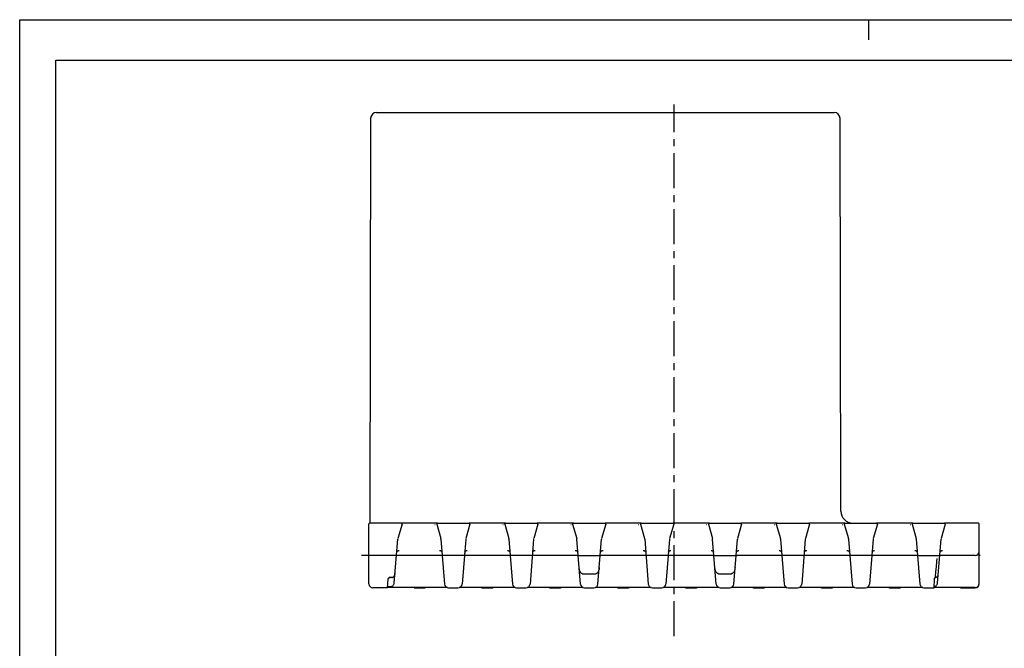
# Model space of a CAD drawing. Extents: x 0 to 420, y 0 to 297.
# Drawn here: x 0 to 244, y 141 to 297 of the extents above; entities that cross this region are included whole.
import ezdxf

# ---------------------------------------------------------------- set-up
doc = ezdxf.new("R2010")
doc.units = 0
doc.header["$LTSCALE"] = 23.1
doc.linetypes.add('CENTER', pattern=[0.6, 0.375, -0.075, 0.075, -0.075])
doc.layers.get('0').update_dxf_attribs({"linetype": 'CONTINUOUS'})
doc.layers.add('DEFAULT_1', color=7, linetype='CENTER')

msp = doc.modelspace()

# ---------------------------------------------------------------- linework, layer by layer
at = {"color": 7, "linetype": 'CONTINUOUS'}
for p, q in [((0, 0), (0, 297)), ((0, 297), (420, 297)), ((210, 297), (210, 292)), ((8.94, 10), (8.94, 287)), ((8.94, 287), (408.94, 287)), ((88.31, 274.04), (201.46, 274.04)), ((86.81, 272.54), (86.63, 172.44)), ((203.13, 175.44), (202.96, 272.54)), ((86.38, 157.44), (86.38, 172.24)), ((94.4, 172.44), (86.58, 172.44)), ((94.59, 172.19), (93.57, 168.6)), ((103.35, 172.44), (94.43, 172.44)), ((102.8, 171.98), (102.72, 171.98)), ((103.18, 172.19), (104.2, 168.6)), ((103.37, 172.44), (111.2, 172.44)), ((111.39, 172.19), (110.37, 168.6)), ((120.15, 172.44), (111.23, 172.44)), ((119.6, 171.98), (119.52, 171.98)), ((119.98, 172.19), (121, 168.6)), ((120.17, 172.44), (128, 172.44)), ((128.19, 172.19), (127.17, 168.6)), ((136.95, 172.44), (128.03, 172.44)), ((136.4, 171.98), (136.32, 171.98)), ((136.78, 172.19), (137.8, 168.6)), ((136.97, 172.44), (144.8, 172.44)), ((144.99, 172.19), (143.97, 168.6)), ((153.75, 172.44), (144.83, 172.44)), ((153.2, 171.98), (153.12, 171.98)), ((153.58, 172.19), (154.6, 168.6)), ((153.77, 172.44), (161.6, 172.44)), ((161.79, 172.19), (160.77, 168.6)), ((170.55, 172.44), (161.63, 172.44)), ((170, 171.98), (169.92, 171.98)), ((170.38, 172.19), (171.4, 168.6)), ((170.57, 172.44), (178.4, 172.44)), ((178.59, 172.19), (177.57, 168.6)), ((187.35, 172.44), (178.43, 172.44)), ((186.8, 171.98), (186.72, 171.98)), ((187.18, 172.19), (188.2, 168.6)), ((187.37, 172.44), (195.2, 172.44)), ((195.39, 172.19), (194.37, 168.6)), ((204.15, 172.44), (195.23, 172.44)), ((203.6, 171.98), (203.52, 171.98)), ((203.98, 172.19), (205, 168.6)), ((204.17, 172.44), (212, 172.44)), ((212.19, 172.19), (211.17, 168.6)), ((220.95, 172.44), (212.03, 172.44)), ((220.4, 171.98), (220.32, 171.98)), ((220.78, 172.19), (221.8, 168.6)), ((220.97, 172.44), (228.8, 172.44)), ((228.99, 172.19), (227.97, 168.6)), ((237.18, 172.44), (228.83, 172.44)), ((237.38, 157.44), (237.38, 172.24)), ((92.68, 157.7), (93.55, 168.5)), ((104.22, 168.5), (105.11, 157.36)), ((110.35, 168.5), (109.46, 157.36)), ((121.02, 168.5), (121.91, 157.36)), ((127.15, 168.5), (126.26, 157.36)), ((138.71, 157.36), (137.82, 168.5)), ((143.06, 157.36), (143.95, 168.5)), ((154.62, 168.5), (155.51, 157.36)), ((160.75, 168.5), (159.86, 157.36)), ((172.31, 157.36), (171.42, 168.5)), ((176.66, 157.36), (177.55, 168.5)), ((188.22, 168.5), (189.11, 157.36)), ((194.35, 168.5), (193.46, 157.36)), ((205.02, 168.5), (205.91, 157.36)), ((211.15, 168.5), (210.26, 157.36)), ((221.82, 168.5), (222.71, 157.36)), ((227.08, 157.7), (227.95, 168.5)), ((93.62, 165.61), (93.7, 165.64)), ((93.91, 165.67), (93.91, 165.67)), ((104.07, 165.64), (104.15, 165.61)), ((110.42, 165.61), (110.5, 165.64)), ((110.71, 165.67), (110.71, 165.67)), ((120.87, 165.64), (120.95, 165.61)), ((127.22, 165.61), (127.3, 165.64)), ((127.51, 165.67), (127.51, 165.67)), ((137.67, 165.64), (137.75, 165.61)), ((144.02, 165.61), (144.1, 165.64)), ((144.31, 165.67), (144.31, 165.67)), ((154.47, 165.64), (154.55, 165.61)), ((160.82, 165.61), (160.9, 165.64)), ((161.11, 165.67), (161.11, 165.67)), ((171.27, 165.64), (171.35, 165.61)), ((177.62, 165.61), (177.7, 165.64)), ((177.91, 165.67), (177.91, 165.67)), ((188.07, 165.64), (188.15, 165.61)), ((194.42, 165.61), (194.5, 165.64)), ((194.71, 165.67), (194.71, 165.67)), ((204.87, 165.64), (204.95, 165.61)), ((211.22, 165.61), (211.3, 165.64)), ((211.51, 165.67), (211.51, 165.67)), ((221.67, 165.64), (221.75, 165.61)), ((228.02, 165.61), (228.1, 165.64)), ((228.31, 165.67), (228.31, 165.67)), ((104.54, 164.44), (93.22, 164.44)), ((93.31, 165.28), (93.33, 165.33)), ((93.48, 165.53), (93.53, 165.57)), ((93.48, 165.53), (93.48, 165.53)), ((93.53, 165.57), (93.62, 165.61)), ((104.29, 165.53), (104.29, 165.53)), ((104.39, 165.4), (104.44, 165.33)), ((104.44, 165.33), (104.46, 165.28)), ((121.34, 164.44), (110.02, 164.44)), ((110.11, 165.28), (110.13, 165.33)), ((110.28, 165.53), (110.33, 165.57)), ((110.28, 165.53), (110.28, 165.53)), ((110.33, 165.57), (110.42, 165.61)), ((121.09, 165.53), (121.09, 165.53)), ((121.19, 165.4), (121.24, 165.33)), ((121.24, 165.33), (121.26, 165.28)), ((138.14, 164.44), (126.82, 164.44)), ((126.91, 165.28), (126.93, 165.33)), ((127.08, 165.53), (127.13, 165.57)), ((127.08, 165.53), (127.08, 165.53)), ((127.13, 165.57), (127.22, 165.61)), ((137.89, 165.53), (137.89, 165.53)), ((137.99, 165.4), (138.04, 165.33)), ((138.04, 165.33), (138.06, 165.28)), ((138.22, 164.44), (143.55, 164.44)), ((154.94, 164.44), (143.62, 164.44)), ((143.71, 165.28), (143.73, 165.33)), ((143.88, 165.53), (143.93, 165.57)), ((143.88, 165.53), (143.88, 165.53)), ((143.93, 165.57), (144.02, 165.61)), ((154.69, 165.53), (154.69, 165.53)), ((154.79, 165.4), (154.84, 165.33)), ((154.84, 165.33), (154.86, 165.28)), ((171.74, 164.44), (160.42, 164.44)), ((160.51, 165.28), (160.53, 165.33)), ((160.68, 165.53), (160.73, 165.57)), ((160.68, 165.53), (160.68, 165.53)), ((160.73, 165.57), (160.82, 165.61)), ((171.49, 165.53), (171.49, 165.53)), ((171.59, 165.4), (171.64, 165.33)), ((171.64, 165.33), (171.66, 165.28)), ((171.82, 164.44), (177.15, 164.44)), ((188.54, 164.44), (177.22, 164.44)), ((177.31, 165.28), (177.33, 165.33)), ((177.48, 165.53), (177.53, 165.57)), ((177.48, 165.53), (177.48, 165.53)), ((177.53, 165.57), (177.62, 165.61)), ((188.29, 165.53), (188.29, 165.53)), ((188.39, 165.4), (188.44, 165.33)), ((188.44, 165.33), (188.46, 165.28)), ((205.34, 164.44), (194.02, 164.44)), ((194.11, 165.28), (194.13, 165.33)), ((194.28, 165.53), (194.33, 165.57)), ((194.28, 165.53), (194.28, 165.53)), ((194.33, 165.57), (194.42, 165.61)), ((205.09, 165.53), (205.09, 165.53)), ((205.19, 165.4), (205.24, 165.33)), ((205.24, 165.33), (205.26, 165.28)), ((222.14, 164.44), (210.82, 164.44)), ((210.91, 165.28), (210.93, 165.33)), ((211.08, 165.53), (211.13, 165.57)), ((211.08, 165.53), (211.08, 165.53)), ((211.13, 165.57), (211.22, 165.61)), ((221.89, 165.53), (221.89, 165.53)), ((221.99, 165.4), (222.04, 165.33)), ((222.04, 165.33), (222.06, 165.28)), ((236.38, 164.44), (227.62, 164.44)), ((227.71, 165.28), (227.73, 165.33)), ((227.88, 165.53), (227.93, 165.57)), ((227.88, 165.53), (227.88, 165.53)), ((227.93, 165.57), (228.02, 165.61)), ((226.67, 160.36), (226.78, 161.63)), ((91.02, 156.44), (91.17, 158.56)), ((92.03, 159.01), (91.67, 159.01)), ((139.25, 159.93), (142.52, 159.93)), ((172.85, 159.93), (176.12, 159.93)), ((226.2, 156.45), (226.28, 158.59)), ((226.57, 159.21), (226.67, 160.36)), ((91.02, 156.44), (87.38, 156.44)), ((105.81, 156.49), (91.02, 156.49)), ((91.51, 156.74), (91.68, 156.74)), ((97.56, 156.49), (97.57, 156.45)), ((97.71, 156.44), (100.06, 156.44)), ((106.11, 156.44), (108.46, 156.44)), ((122.61, 156.49), (108.76, 156.49)), ((114.51, 156.44), (116.86, 156.44)), ((122.91, 156.44), (125.26, 156.44)), ((139.41, 156.49), (125.56, 156.49)), ((131.31, 156.44), (133.66, 156.44)), ((139.71, 156.44), (142.06, 156.44)), ((156.21, 156.49), (142.36, 156.49)), ((148.11, 156.44), (150.46, 156.44)), ((156.51, 156.44), (158.86, 156.44)), ((173.01, 156.49), (159.16, 156.49)), ((164.91, 156.44), (167.26, 156.44)), ((173.31, 156.44), (175.66, 156.44)), ((189.81, 156.49), (175.96, 156.49)), ((181.71, 156.44), (184.06, 156.44)), ((190.11, 156.44), (192.46, 156.44)), ((206.61, 156.49), (192.76, 156.49)), ((198.51, 156.44), (200.86, 156.44)), ((206.91, 156.44), (209.26, 156.44)), ((223.41, 156.49), (209.56, 156.49)), ((215.31, 156.44), (217.66, 156.44)), ((223.71, 156.44), (226.06, 156.44)), ((236.38, 156.49), (226.2, 156.49)), ((232.75, 156.49), (232.75, 156.44)), ((232.75, 156.44), (236.38, 156.44))]:
    msp.add_line(p, q, dxfattribs=at)
at = {"color": 40, "linetype": 'CONTINUOUS'}
msp.add_line((237.58, 164.44), (237.38, 164.44), dxfattribs=at)
at = {"color": 7, "linetype": 'CONTINUOUS'}
for points in [[(93.7, 165.64), (93.81, 165.66), (93.91, 165.67)], [(103.85, 165.67), (103.96, 165.67), (104.07, 165.64)], [(110.5, 165.64), (110.61, 165.66), (110.71, 165.67)], [(120.65, 165.67), (120.76, 165.67), (120.87, 165.64)], [(127.3, 165.64), (127.41, 165.66), (127.51, 165.67)], [(137.45, 165.67), (137.56, 165.67), (137.67, 165.64)], [(144.1, 165.64), (144.21, 165.66), (144.31, 165.67)], [(154.25, 165.67), (154.36, 165.67), (154.47, 165.64)], [(160.9, 165.64), (161.01, 165.66), (161.11, 165.67)], [(171.05, 165.67), (171.16, 165.67), (171.27, 165.64)], [(177.7, 165.64), (177.81, 165.66), (177.91, 165.67)], [(187.85, 165.67), (187.96, 165.67), (188.07, 165.64)], [(194.5, 165.64), (194.61, 165.66), (194.71, 165.67)], [(204.65, 165.67), (204.76, 165.67), (204.87, 165.64)], [(211.3, 165.64), (211.41, 165.66), (211.51, 165.67)], [(221.45, 165.67), (221.56, 165.67), (221.67, 165.64)], [(228.1, 165.64), (228.21, 165.66), (228.31, 165.67)], [(93.28, 165.16), (93.29, 165.2), (93.3, 165.25), (93.31, 165.28)], [(93.33, 165.33), (93.37, 165.4), (93.43, 165.47), (93.48, 165.53)], [(104.15, 165.61), (104.23, 165.57), (104.29, 165.53)], [(104.29, 165.53), (104.34, 165.47), (104.39, 165.4)], [(110.13, 165.33), (110.17, 165.4), (110.23, 165.47), (110.28, 165.53)], [(120.95, 165.61), (121.03, 165.57), (121.09, 165.53)], [(121.09, 165.53), (121.14, 165.47), (121.19, 165.4)], [(126.93, 165.33), (126.97, 165.4), (127.03, 165.47), (127.08, 165.53)], [(137.75, 165.61), (137.83, 165.57), (137.89, 165.53)], [(137.89, 165.53), (137.94, 165.47), (137.99, 165.4)], [(138.15, 164.4), (138.15, 164.42), (138.16, 164.43), (138.19, 164.44), (138.22, 164.44)], [(143.55, 164.44), (143.58, 164.44), (143.6, 164.43), (143.62, 164.42), (143.62, 164.4)], [(143.73, 165.33), (143.77, 165.4), (143.83, 165.47), (143.88, 165.53)], [(154.55, 165.61), (154.63, 165.57), (154.69, 165.53)], [(154.69, 165.53), (154.74, 165.47), (154.79, 165.4)], [(160.53, 165.33), (160.57, 165.4), (160.63, 165.47), (160.68, 165.53)], [(171.35, 165.61), (171.43, 165.57), (171.49, 165.53)], [(171.49, 165.53), (171.54, 165.47), (171.59, 165.4)], [(171.75, 164.4), (171.75, 164.42), (171.76, 164.43), (171.79, 164.44), (171.82, 164.44)], [(177.15, 164.44), (177.18, 164.44), (177.2, 164.43), (177.22, 164.42), (177.22, 164.4)], [(177.33, 165.33), (177.37, 165.4), (177.43, 165.47), (177.48, 165.53)], [(188.15, 165.61), (188.23, 165.57), (188.29, 165.53)], [(188.29, 165.53), (188.34, 165.47), (188.39, 165.4)], [(194.13, 165.33), (194.17, 165.4), (194.23, 165.47), (194.28, 165.53)], [(204.95, 165.61), (205.03, 165.57), (205.09, 165.53)], [(205.09, 165.53), (205.14, 165.47), (205.19, 165.4)], [(210.93, 165.33), (210.97, 165.4), (211.03, 165.47), (211.08, 165.53)], [(221.75, 165.61), (221.83, 165.57), (221.89, 165.53)], [(221.89, 165.53), (221.94, 165.47), (221.99, 165.4)], [(226.78, 161.63), (226.89, 162.98), (226.95, 163.66)], [(227.68, 165.16), (227.69, 165.2), (227.7, 165.25), (227.71, 165.28)], [(227.73, 165.33), (227.77, 165.4), (227.83, 165.47), (227.88, 165.53)], [(139.25, 159.93), (139.17, 159.94), (139.1, 159.96), (139.02, 159.99), (138.94, 160.05), (138.85, 160.12), (138.77, 160.21), (138.7, 160.32), (138.62, 160.45), (138.56, 160.61), (138.5, 160.79), (138.45, 160.99), (138.41, 161.21), (138.39, 161.43)], [(143.38, 161.43), (143.36, 161.21), (143.32, 160.99), (143.27, 160.79), (143.21, 160.6), (143.14, 160.45), (143.07, 160.32), (142.99, 160.21), (142.91, 160.12), (142.83, 160.05), (142.75, 159.99), (142.67, 159.96), (142.6, 159.94), (142.52, 159.93)], [(172.85, 159.93), (172.77, 159.94), (172.7, 159.96), (172.62, 159.99), (172.54, 160.05), (172.45, 160.12), (172.37, 160.21), (172.3, 160.32), (172.22, 160.45), (172.16, 160.61), (172.1, 160.79), (172.05, 160.99), (172.01, 161.21), (171.99, 161.43)], [(176.98, 161.43), (176.96, 161.21), (176.92, 160.99), (176.87, 160.79), (176.81, 160.6), (176.74, 160.45), (176.67, 160.32), (176.59, 160.21), (176.51, 160.12), (176.43, 160.05), (176.35, 159.99), (176.27, 159.96), (176.2, 159.94), (176.12, 159.93)], [(91.17, 158.56), (91.18, 158.64), (91.21, 158.72), (91.22, 158.73)], [(91.22, 158.73), (91.26, 158.81), (91.34, 158.9), (91.43, 159), (91.55, 159.1), (91.69, 159.2)], [(91.22, 158.73), (91.25, 158.79), (91.31, 158.86), (91.38, 158.92), (91.45, 158.96), (91.54, 158.99), (91.62, 159.01), (91.67, 159.01)], [(92.03, 159.01), (92.08, 159.01), (92.19, 159.03), (92.3, 159.06), (92.41, 159.12), (92.51, 159.19), (92.6, 159.28), (92.68, 159.39), (92.75, 159.52), (92.81, 159.66), (92.85, 159.81), (92.86, 159.94)], [(226.28, 158.59), (226.29, 158.68), (226.31, 158.73)], [(226.31, 158.73), (226.32, 158.76), (226.36, 158.84), (226.4, 158.91), (226.44, 158.97), (226.48, 159.02), (226.52, 159.07), (226.55, 159.12), (226.56, 159.16), (226.57, 159.21)], [(226.31, 158.73), (226.35, 158.82), (226.4, 158.89), (226.46, 158.94), (226.52, 158.99), (226.6, 159.03)], [(226.6, 159.03), (226.68, 159.06), (226.79, 159.11), (226.9, 159.18), (226.99, 159.27), (227.08, 159.38), (227.15, 159.51), (227.21, 159.65), (227.25, 159.81), (227.26, 159.94)], [(91.35, 156.72), (91.26, 156.69), (91.17, 156.65), (91.11, 156.62), (91.06, 156.59), (91.04, 156.57), (91.03, 156.55)], [(91.35, 156.72), (91.38, 156.73), (91.47, 156.74), (91.51, 156.74)], [(91.68, 156.74), (91.77, 156.75), (91.91, 156.77), (92.05, 156.81), (92.18, 156.88), (92.3, 156.96), (92.41, 157.06), (92.5, 157.18), (92.58, 157.3), (92.63, 157.44), (92.67, 157.59), (92.68, 157.7)], [(226.39, 156.77), (226.34, 156.73), (226.28, 156.68), (226.24, 156.64), (226.22, 156.61), (226.21, 156.58)], [(226.39, 156.77), (226.46, 156.82), (226.49, 156.83)], [(226.49, 156.83), (226.57, 156.88), (226.69, 156.96), (226.8, 157.06), (226.9, 157.17), (226.97, 157.3), (227.03, 157.44), (227.07, 157.59), (227.08, 157.7)]]:
    msp.add_lwpolyline(points, dxfattribs=at)
for centre, radius, start, end in [((88.31, 272.54), 1.5, 90, 179.9), ((201.46, 272.54), 1.5, 0.1, 90), ((206.13, 175.44), 3, 180.1, 270), ((86.58, 172.24), 0.2, 90, 180), ((94.4, 172.24), 0.2, 344.05, 90), ((103.37, 172.24), 0.2, 90, 195.95), ((111.2, 172.24), 0.2, 344.05, 90), ((120.17, 172.24), 0.2, 90, 195.95), ((128, 172.24), 0.2, 344.05, 90), ((136.97, 172.24), 0.2, 90, 195.95), ((144.8, 172.24), 0.2, 344.05, 90), ((153.77, 172.24), 0.2, 90, 195.95), ((161.6, 172.24), 0.2, 344.05, 90), ((170.57, 172.24), 0.2, 90, 195.95), ((178.4, 172.24), 0.2, 344.05, 90), ((187.37, 172.24), 0.2, 90, 195.95), ((195.2, 172.24), 0.2, 344.05, 90), ((204.17, 172.24), 0.2, 90, 195.95), ((212, 172.24), 0.2, 344.05, 90), ((220.97, 172.24), 0.2, 90, 195.95), ((228.8, 172.24), 0.2, 344.05, 90), ((237.18, 172.24), 0.2, 0, 90), ((94.05, 168.46), 0.5, 164.05, 175.43), ((103.72, 168.46), 0.5, 4.57, 15.95), ((110.85, 168.46), 0.5, 164.05, 175.43), ((120.52, 168.46), 0.5, 4.57, 15.95), ((127.65, 168.46), 0.5, 164.05, 175.43), ((137.32, 168.46), 0.5, 4.57, 15.95), ((144.45, 168.46), 0.5, 164.05, 175.43), ((154.12, 168.46), 0.5, 4.57, 15.95), ((161.25, 168.46), 0.5, 164.05, 175.43), ((170.92, 168.46), 0.5, 4.57, 15.95), ((178.05, 168.46), 0.5, 164.05, 175.43), ((187.72, 168.46), 0.5, 4.57, 15.95), ((194.85, 168.46), 0.5, 164.05, 175.43), ((204.52, 168.46), 0.5, 4.57, 15.95), ((211.65, 168.46), 0.5, 164.05, 175.43), ((221.32, 168.46), 0.5, 4.57, 15.95), ((228.45, 168.46), 0.5, 164.05, 175.43), ((236.38, 165.44), 1, 270, 360), ((87.38, 157.44), 1, 180, 270), ((97.71, 157.44), 1, 261.8535, 270), ((100.06, 157.44), 1, 270, 287.4745), ((106.11, 157.44), 1, 184.57, 270), ((108.46, 157.44), 1, 270, 355.43), ((114.51, 157.44), 1, 252.5255, 270), ((116.86, 157.44), 1, 270, 287.4745), ((122.91, 157.44), 1, 184.57, 270), ((125.26, 157.44), 1, 270, 355.43), ((131.31, 157.44), 1, 252.5255, 270), ((133.66, 157.44), 1, 270, 287.4745), ((139.71, 157.44), 1, 184.57, 270), ((142.06, 157.44), 1, 270, 355.43), ((148.11, 157.44), 1, 252.5255, 270), ((150.46, 157.44), 1, 270, 287.4745), ((156.51, 157.44), 1, 184.57, 270), ((158.86, 157.44), 1, 270, 355.43), ((164.91, 157.44), 1, 252.5255, 270), ((167.26, 157.44), 1, 270, 287.4745), ((173.31, 157.44), 1, 184.57, 270), ((175.66, 157.44), 1, 270, 355.43), ((181.71, 157.44), 1, 252.5255, 270), ((184.06, 157.44), 1, 270, 287.4745), ((190.11, 157.44), 1, 184.57, 270), ((192.46, 157.44), 1, 270, 355.43), ((198.51, 157.44), 1, 252.5255, 270), ((200.86, 157.44), 1, 270, 287.4745), ((206.91, 157.44), 1, 184.57, 270), ((209.26, 157.44), 1, 270, 355.43), ((215.31, 157.44), 1, 252.5255, 270), ((217.66, 157.44), 1, 270, 287.4745), ((223.71, 157.44), 1, 184.57, 270), ((226.06, 157.44), 1, 270, 278.1465), ((236.38, 157.49), 1, 270, 360), ((236.38, 157.44), 1, 270, 360)]:
    msp.add_arc(centre, radius, start, end, dxfattribs=at)
at = {"layer": 'DEFAULT_1', "color": 2, "linetype": 'CENTER'}
for p, q in [((161.88, 144.44), (161.88, 276.04)), ((93.22, 164.44), (84.38, 164.44)), ((110.02, 164.44), (104.54, 164.44)), ((126.82, 164.44), (121.34, 164.44)), ((138.22, 164.44), (138.14, 164.44)), ((143.62, 164.44), (143.55, 164.44)), ((160.42, 164.44), (154.94, 164.44)), ((171.82, 164.44), (171.74, 164.44)), ((177.22, 164.44), (177.15, 164.44)), ((194.02, 164.44), (188.54, 164.44)), ((210.82, 164.44), (205.34, 164.44)), ((222.14, 164.44), (227.62, 164.44))]:
    msp.add_line(p, q, dxfattribs=at)

doc.saveas('drawing.dxf')
